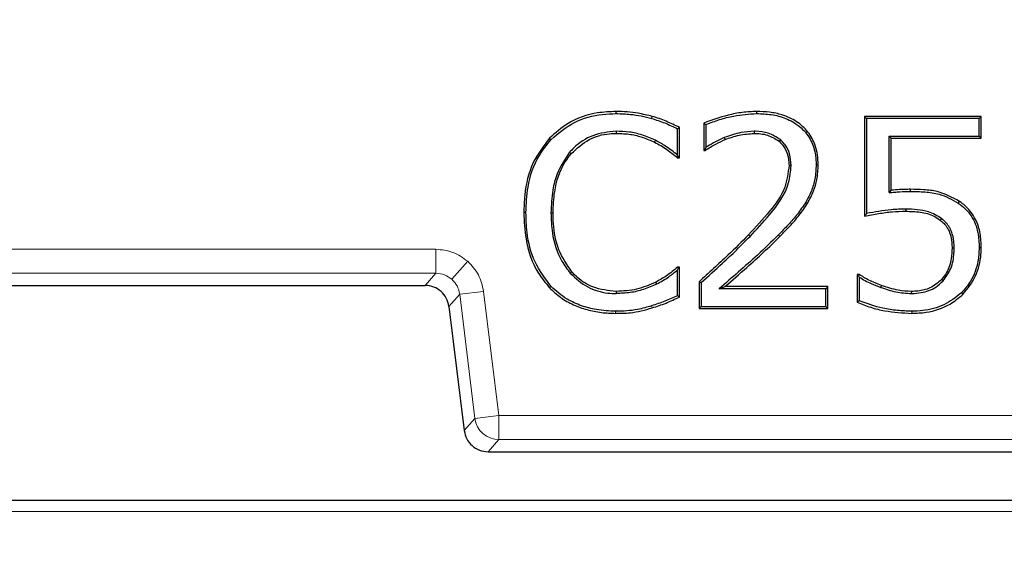
# Model space of a CAD drawing. Units: millimetres. Extents: x 0 to 420, y 0 to 297.
# Drawn here: x 140 to 146, y 120 to 123 of the extents above; entities that cross this region are included whole.
import ezdxf

# ---------------------------------------------------------------- set-up
doc = ezdxf.new("R2010")
doc.units = ezdxf.units.MM

msp = doc.modelspace()

# ---------------------------------------------------------------- linework, layer by layer
at = {"color": 7, "linetype": 'Continuous', "lineweight": 25}
for p, q in [((143.7182, 122.2308), (143.7181, 122.2433)), ((144.554, 122.2308), (144.554, 122.2433)), ((143.9293, 122.2019), (143.9326, 122.214)), ((145.8888, 122.2144), (145.1944, 122.2144)), ((145.1944, 122.2144), (145.1944, 121.6213)), ((145.1944, 122.2144), (145.2069, 122.2019)), ((145.8763, 122.2019), (145.2069, 122.2019)), ((145.2069, 122.2019), (145.2069, 121.6366)), ((145.8888, 122.2144), (145.8763, 122.2019)), ((145.8763, 122.0967), (145.8763, 122.2019)), ((145.8888, 122.0842), (145.8888, 122.2144)), ((143.7188, 122.1256), (143.7188, 122.1131)), ((144.0824, 121.9842), (144.0824, 122.1406)), ((144.0949, 121.9685), (144.0949, 122.1484)), ((144.2396, 122.1744), (144.2396, 122.0119)), ((144.2521, 122.1662), (144.2521, 122.0293)), ((144.5383, 122.1256), (144.5384, 122.1131)), ((143.3306, 122.0752), (143.3214, 122.0838)), ((143.9514, 122.0719), (143.946, 122.0607)), ((144.3612, 122.0879), (144.3657, 122.0763)), ((145.3535, 122.0842), (145.341, 122.0967)), ((145.341, 122.0967), (145.8763, 122.0967)), ((145.341, 121.7605), (145.341, 122.0967)), ((145.3535, 121.7743), (145.3535, 122.0842)), ((145.3535, 122.0842), (145.8888, 122.0842)), ((145.8888, 122.0842), (145.8763, 122.0967)), ((144.2396, 122.0119), (144.2465, 122.0188)), ((144.2396, 122.0119), (144.2486, 122.0119)), ((144.2521, 122.0293), (144.2465, 122.0188)), ((144.2465, 122.0188), (144.2486, 122.0119)), ((143.4415, 122.0008), (143.451, 121.9927)), ((144.0818, 121.9685), (144.0949, 121.9685)), ((144.0853, 121.9781), (144.0824, 121.9842)), ((144.0949, 121.9685), (144.0853, 121.9781)), ((144.7584, 121.9215), (144.7459, 121.9217)), ((145.3535, 121.7743), (145.341, 121.7605)), ((145.4677, 121.7679), (145.4677, 121.7804)), ((144.8451, 121.7033), (144.8558, 121.6968)), ((145.44, 121.6627), (145.4401, 121.6502)), ((145.7524, 121.6985), (145.7595, 121.7088)), ((143.1816, 121.6418), (143.1691, 121.6418)), ((143.3302, 121.641), (143.3427, 121.6409)), ((145.7277, 121.431), (145.7152, 121.431)), ((145.8888, 121.4319), (145.8763, 121.4319)), ((144.0824, 121.3005), (144.0861, 121.3087)), ((144.0949, 121.3175), (144.0827, 121.3175)), ((144.0949, 121.3175), (144.0861, 121.3087)), ((144.0949, 121.1394), (144.0949, 121.3175)), ((144.0824, 121.1476), (144.0824, 121.3005)), ((145.1625, 121.2741), (145.151, 121.2741)), ((145.151, 121.2741), (145.151, 121.1091)), ((145.151, 121.2741), (145.1598, 121.2653)), ((145.1598, 121.2653), (145.1635, 121.2583)), ((145.1635, 121.2583), (145.1635, 121.1172)), ((123.0687, 121.2086), (142.5823, 121.2086)), ((143.3314, 121.203), (143.3223, 121.1943)), ((143.9599, 121.2171), (143.9541, 121.2282)), ((144.2107, 121.2307), (144.2107, 121.0716)), ((144.2107, 121.2307), (144.2232, 121.2251)), ((144.2232, 121.2251), (144.2232, 121.084)), ((144.3315, 121.1893), (144.3651, 121.2017)), ((144.9649, 121.1893), (144.3315, 121.1893)), ((144.9774, 121.2017), (144.3651, 121.2017)), ((144.9774, 121.2017), (144.9649, 121.1893)), ((144.9649, 121.084), (144.9649, 121.1893)), ((144.9774, 121.0716), (144.9774, 121.2017)), ((145.2913, 121.1972), (145.2954, 121.209)), ((143.7188, 121.1728), (143.7187, 121.1603)), ((145.4752, 121.1603), (145.4751, 121.1728)), ((145.771, 121.1641), (145.7798, 121.1552)), ((142.7239, 121.0833), (142.8146, 120.3447)), ((144.2107, 121.0716), (144.2232, 121.084)), ((144.2107, 121.0716), (144.9774, 121.0716)), ((144.2232, 121.084), (144.9649, 121.084)), ((144.9649, 121.084), (144.9774, 121.0716)), ((143.7156, 121.0426), (143.7158, 121.0551)), ((145.4753, 121.0551), (145.4754, 121.0426)), ((142.8146, 120.3449), (142.8147, 120.3449)), ((142.9564, 120.2196), (142.9564, 120.2195)), ((142.9564, 120.2195), (155.5518, 120.2195)), ((146.4105, 119.9287), (134.753, 119.9287))]:
    msp.add_line(p, q, dxfattribs=at)
at = {"color": 8, "linetype": 'Continuous', "lineweight": 18}
for p, q in [((144.514, 121.5005), (144.505, 121.5092)), ((144.6824, 121.5087), (144.6912, 121.4999)), ((142.6463, 121.4238), (123.0047, 121.4238)), ((142.6463, 121.281), (142.6463, 121.4238)), ((142.741, 121.2452), (142.8355, 121.3521)), ((123.0047, 121.281), (142.6463, 121.281)), ((142.6463, 121.281), (142.5823, 121.2087)), ((142.5823, 121.2087), (123.0687, 121.2087)), ((142.5823, 121.2086), (142.5823, 121.2087)), ((142.788, 121.1557), (142.724, 121.0833)), ((142.788, 121.1557), (142.9297, 121.173)), ((142.788, 121.1557), (142.8787, 120.4173)), ((143.0204, 120.4347), (142.9297, 121.173)), ((142.724, 121.0833), (142.7239, 121.0833)), ((142.724, 121.0833), (142.8147, 120.3449)), ((143.9292, 121.0872), (143.9326, 121.0752)), ((142.8787, 120.4173), (143.0204, 120.4347)), ((143.0204, 120.4347), (143.0204, 120.2919)), ((155.4878, 120.4347), (143.0204, 120.4347)), ((142.8147, 120.3449), (142.8787, 120.4173)), ((143.0204, 120.2919), (142.9564, 120.2196)), ((143.0204, 120.2919), (155.4878, 120.2919)), ((142.9564, 120.2196), (155.5518, 120.2196)), ((134.7764, 119.864), (169.1207, 119.864))]:
    msp.add_line(p, q, dxfattribs=at)
at = {"color": 7, "linetype": 'Continuous', "lineweight": 25, "flags": 128}
for points in [[(144.0824, 122.1406), (144.0887, 122.1445), (144.0949, 122.1484)], [(144.2396, 122.1744), (144.2459, 122.1703), (144.2521, 122.1662)], [(144.6945, 122.0761), (144.6905, 122.0714), (144.6865, 122.0666)], [(144.0818, 121.9685), (144.0836, 121.9733), (144.0853, 121.9781)], [(144.907, 121.9266), (144.9133, 121.9266), (144.9195, 121.9267)], [(145.6526, 121.6065), (145.6488, 121.6016), (145.6449, 121.5966)], [(144.0861, 121.3087), (144.0844, 121.3131), (144.0827, 121.3175)], [(143.4456, 121.281), (143.4503, 121.2851), (143.455, 121.2892)], [(145.1625, 121.2741), (145.1612, 121.2697), (145.1598, 121.2653)], [(145.6619, 121.235), (145.6572, 121.2392), (145.6526, 121.2433)], [(144.0949, 121.1394), (144.0887, 121.1435), (144.0824, 121.1476)], [(145.1635, 121.1172), (145.1572, 121.1132), (145.151, 121.1091)]]:
    msp.add_lwpolyline(points, dxfattribs=at)
at = {"color": 7, "linetype": 'Continuous', "lineweight": 25}
msp.add_arc((132.8255, 92.3573), 71.4286, 327.160222, 86.885158, dxfattribs=at)
at = {"color": 8, "linetype": 'Continuous', "lineweight": 18}
msp.add_arc((143.0206, 120.4349), 0.143, 187.07028, 269.92972, dxfattribs=at)
at = {"color": 7, "linetype": 'Continuous', "lineweight": 25}
for points, knots in [([(143.7181, 122.2433), (143.6812, 122.2417), (143.5822, 122.2373), (143.4384, 122.189), (143.3567, 122.1155), (143.3214, 122.0838)], [0, 0, 0, 0, 0.2530596, 0.6775754, 1, 1, 1, 1]), ([(143.9326, 122.214), (143.9047, 122.2207), (143.8557, 122.2327), (143.7837, 122.242), (143.7401, 122.2429), (143.7181, 122.2433)], [0, 0, 0, 0, 0.396542, 0.697182, 1, 1, 1, 1]), ([(144.554, 122.2433), (144.5253, 122.2421), (144.4678, 122.2396), (144.3616, 122.2184), (144.2871, 122.1915), (144.2396, 122.1744)], [0, 0, 0, 0, 0.26625, 0.532571, 1, 1, 1, 1]), ([(144.9195, 121.9267), (144.9188, 121.9459), (144.9172, 121.9849), (144.9046, 122.0379), (144.8838, 122.0835), (144.8592, 122.1218), (144.8274, 122.155), (144.791, 122.1837), (144.7493, 122.2064), (144.6961, 122.2272), (144.6303, 122.2407), (144.5796, 122.2424), (144.554, 122.2433)], [0, 0, 0, 0, 0.105756, 0.213808, 0.29599, 0.380356, 0.462532, 0.546795, 0.633666, 0.722262, 0.859418, 1, 1, 1, 1]), ([(143.3306, 122.0752), (143.375, 122.1135), (143.4637, 122.1897), (143.6066, 122.2272), (143.6912, 122.23), (143.7182, 122.2308)], [0, 0, 0, 0, 0.4064744, 0.8104419, 1, 1, 1, 1]), ([(143.7182, 122.2308), (143.7469, 122.23), (143.7968, 122.2285), (143.8673, 122.2175), (143.9086, 122.2071), (143.9293, 122.2019)], [0, 0, 0, 0, 0.4030134, 0.7006064, 1, 1, 1, 1]), ([(143.9293, 122.2019), (143.9554, 122.1935), (144.0078, 122.1765), (144.0575, 122.1526), (144.0824, 122.1406)], [0, 0, 0, 0, 0.498096, 1, 1, 1, 1]), ([(144.0949, 122.1484), (144.0687, 122.161), (144.0292, 122.1799), (143.9747, 122.2011), (143.9467, 122.2097), (143.9326, 122.214)], [0, 0, 0, 0, 0.498246, 0.74874, 1, 1, 1, 1]), ([(144.2521, 122.1662), (144.279, 122.1762), (144.3329, 122.1963), (144.4334, 122.2223), (144.508, 122.2276), (144.554, 122.2308)], [0, 0, 0, 0, 0.277897, 0.555383, 1, 1, 1, 1]), ([(144.554, 122.2308), (144.5828, 122.2298), (144.6411, 122.2276), (144.7138, 122.2089), (144.7697, 122.1821), (144.8095, 122.1544), (144.8448, 122.1201), (144.8713, 122.0806), (144.891, 122.0382), (144.901, 121.998), (144.9062, 121.9605), (144.9067, 121.938), (144.907, 121.9266)], [0, 0, 0, 0, 0.163557, 0.331693, 0.422564, 0.5156, 0.606564, 0.70078, 0.784887, 0.871455, 0.935456, 1, 1, 1, 1]), ([(143.7188, 122.1256), (143.6712, 122.1206), (143.5786, 122.1107), (143.488, 122.0511), (143.4495, 122.0095), (143.4415, 122.0008)], [0, 0, 0, 0, 0.454757, 0.885873, 1, 1, 1, 1]), ([(143.9514, 122.0719), (143.9251, 122.0834), (143.8754, 122.1051), (143.7965, 122.1234), (143.7449, 122.1249), (143.7188, 122.1256)], [0, 0, 0, 0, 0.357675, 0.67475, 1, 1, 1, 1]), ([(144.5383, 122.1256), (144.512, 122.1239), (144.4686, 122.1209), (144.4098, 122.1054), (144.3774, 122.0938), (144.3612, 122.0879)], [0, 0, 0, 0, 0.433289, 0.71567, 1, 1, 1, 1]), ([(144.6945, 122.0761), (144.6713, 122.0907), (144.6264, 122.1189), (144.5697, 122.1252), (144.5413, 122.1256), (144.5383, 122.1256)], [0, 0, 0, 0, 0.487721, 0.945944, 1, 1, 1, 1]), ([(143.3214, 122.0838), (143.2861, 122.0373), (143.2101, 121.9376), (143.1731, 121.7778), (143.1701, 121.6767), (143.1691, 121.6418)], [0, 0, 0, 0, 0.36353, 0.78077, 1, 1, 1, 1]), ([(143.1816, 121.6418), (143.1837, 121.6927), (143.1884, 121.8101), (143.2395, 121.9632), (143.3062, 122.0452), (143.3306, 122.0752)], [0, 0, 0, 0, 0.325666, 0.752884, 1, 1, 1, 1]), ([(143.451, 121.9927), (143.4845, 122.0235), (143.5492, 122.083), (143.6498, 122.111), (143.7051, 122.1127), (143.7188, 122.1131)], [0, 0, 0, 0, 0.448765, 0.863832, 1, 1, 1, 1]), ([(143.7188, 122.1131), (143.7476, 122.1122), (143.801, 122.1104), (143.8775, 122.0908), (143.923, 122.0708), (143.946, 122.0607)], [0, 0, 0, 0, 0.36655, 0.679797, 1, 1, 1, 1]), ([(144.0824, 121.9842), (144.0713, 121.9932), (144.0489, 122.0111), (144.0063, 122.0423), (143.9726, 122.0605), (143.9514, 122.0719)], [0, 0, 0, 0, 0.272282, 0.544674, 1, 1, 1, 1]), ([(144.2486, 122.0119), (144.2587, 122.0184), (144.2789, 122.0315), (144.3171, 122.0548), (144.3469, 122.068), (144.3657, 122.0763)], [0, 0, 0, 0, 0.2699, 0.539718, 1, 1, 1, 1]), ([(144.3612, 122.0879), (144.3501, 122.0833), (144.3278, 122.0741), (144.2916, 122.054), (144.2667, 122.0384), (144.2521, 122.0293)], [0, 0, 0, 0, 0.291103, 0.582449, 1, 1, 1, 1]), ([(144.3657, 122.0763), (144.3933, 122.0862), (144.4493, 122.1061), (144.5085, 122.1108), (144.5384, 122.1131)], [0, 0, 0, 0, 0.49382, 1, 1, 1, 1]), ([(144.5384, 122.1131), (144.5518, 122.1126), (144.5784, 122.1117), (144.6306, 122.1015), (144.6643, 122.0804), (144.6865, 122.0666)], [0, 0, 0, 0, 0.253739, 0.507867, 1, 1, 1, 1]), ([(144.6865, 122.0666), (144.7, 122.052), (144.7269, 122.0229), (144.7436, 121.9701), (144.7452, 121.9361), (144.7459, 121.9217)], [0, 0, 0, 0, 0.365748, 0.73178, 1, 1, 1, 1]), ([(144.7584, 121.9215), (144.7568, 121.9451), (144.7539, 121.9889), (144.7283, 122.0423), (144.7043, 122.0663), (144.6945, 122.0761)], [0, 0, 0, 0, 0.409612, 0.759217, 1, 1, 1, 1]), ([(143.946, 122.0607), (143.9587, 122.054), (143.9841, 122.0406), (144.0301, 122.0106), (144.0615, 121.985), (144.0818, 121.9685)], [0, 0, 0, 0, 0.261502, 0.523115, 1, 1, 1, 1]), ([(143.4415, 122.0008), (143.4139, 121.9595), (143.3676, 121.8901), (143.3358, 121.7646), (143.3322, 121.6861), (143.3302, 121.641)], [0, 0, 0, 0, 0.385505, 0.647171, 1, 1, 1, 1]), ([(143.3427, 121.6409), (143.3445, 121.6827), (143.3489, 121.7872), (143.3879, 121.911), (143.4387, 121.9768), (143.451, 121.9927)], [0, 0, 0, 0, 0.3352697, 0.8395941, 1, 1, 1, 1]), ([(144.7459, 121.9217), (144.7406, 121.8776), (144.7283, 121.777), (144.6281, 121.6419), (144.5475, 121.5551), (144.505, 121.5092)], [0, 0, 0, 0, 0.268654, 0.613572, 1, 1, 1, 1]), ([(144.514, 121.5005), (144.5528, 121.5422), (144.6419, 121.6378), (144.7454, 121.7779), (144.7553, 121.8871), (144.7584, 121.9215)], [0, 0, 0, 0, 0.345857, 0.793697, 1, 1, 1, 1]), ([(144.907, 121.9266), (144.9057, 121.8983), (144.9032, 121.8455), (144.881, 121.7696), (144.8572, 121.7257), (144.8451, 121.7033)], [0, 0, 0, 0, 0.3614753, 0.6753746, 1, 1, 1, 1]), ([(144.8558, 121.6968), (144.8689, 121.7211), (144.8928, 121.7655), (144.9155, 121.8435), (144.9181, 121.8965), (144.9195, 121.9267)], [0, 0, 0, 0, 0.3424746, 0.6254887, 1, 1, 1, 1]), ([(145.4677, 121.7804), (145.4569, 121.7802), (145.4354, 121.7798), (145.3973, 121.7782), (145.3701, 121.7758), (145.3535, 121.7743)], [0, 0, 0, 0, 0.282238, 0.564485, 1, 1, 1, 1]), ([(145.7595, 121.7088), (145.7165, 121.7319), (145.6499, 121.7677), (145.5478, 121.7787), (145.4945, 121.7798), (145.4677, 121.7804)], [0, 0, 0, 0, 0.474064, 0.735378, 1, 1, 1, 1]), ([(145.341, 121.7605), (145.3517, 121.7616), (145.3732, 121.7637), (145.4154, 121.7668), (145.4469, 121.7675), (145.4677, 121.7679)], [0, 0, 0, 0, 0.254274, 0.508569, 1, 1, 1, 1]), ([(145.4677, 121.7679), (145.4963, 121.7673), (145.5537, 121.7659), (145.6533, 121.7537), (145.7155, 121.719), (145.7524, 121.6985)], [0, 0, 0, 0, 0.289464, 0.579458, 1, 1, 1, 1]), ([(144.8451, 121.7033), (144.8292, 121.6794), (144.7978, 121.6322), (144.7412, 121.5688), (144.702, 121.5288), (144.6824, 121.5087)], [0, 0, 0, 0, 0.3386469, 0.6687109, 1, 1, 1, 1]), ([(144.6912, 121.4999), (144.7113, 121.5204), (144.7512, 121.5612), (144.8083, 121.6253), (144.8399, 121.6729), (144.8558, 121.6968)], [0, 0, 0, 0, 0.3346376, 0.6658963, 1, 1, 1, 1]), ([(145.44, 121.6627), (145.4113, 121.662), (145.3578, 121.6607), (145.2802, 121.6495), (145.2314, 121.6409), (145.2069, 121.6366)], [0, 0, 0, 0, 0.3663873, 0.6828576, 1, 1, 1, 1]), ([(145.6526, 121.6065), (145.6275, 121.6219), (145.583, 121.6491), (145.5082, 121.6604), (145.4629, 121.6619), (145.44, 121.6627)], [0, 0, 0, 0, 0.391207, 0.692339, 1, 1, 1, 1]), ([(145.7524, 121.6985), (145.7666, 121.6876), (145.7955, 121.6656), (145.8294, 121.6234), (145.8552, 121.5758), (145.8687, 121.5266), (145.8754, 121.4781), (145.876, 121.4474), (145.8763, 121.4319)], [0, 0, 0, 0, 0.174262, 0.353871, 0.523074, 0.699575, 0.848986, 1, 1, 1, 1]), ([(145.8888, 121.4319), (145.8885, 121.4462), (145.888, 121.475), (145.8827, 121.5179), (145.8731, 121.5603), (145.8559, 121.6026), (145.8302, 121.6433), (145.8029, 121.6742), (145.7782, 121.6951), (145.7657, 121.7042), (145.7595, 121.7088)], [0, 0, 0, 0, 0.134704, 0.270106, 0.405024, 0.542777, 0.696606, 0.855155, 0.927405, 1, 1, 1, 1]), ([(143.1691, 121.6418), (143.1714, 121.5895), (143.1769, 121.4648), (143.2294, 121.3062), (143.2991, 121.2223), (143.3223, 121.1943)], [0, 0, 0, 0, 0.325263, 0.775108, 1, 1, 1, 1]), ([(143.3314, 121.203), (143.2961, 121.2497), (143.2242, 121.3452), (143.1863, 121.5028), (143.1829, 121.6025), (143.1816, 121.6418)], [0, 0, 0, 0, 0.367564, 0.750237, 1, 1, 1, 1]), ([(143.3302, 121.641), (143.3316, 121.6008), (143.3351, 121.5019), (143.3746, 121.3753), (143.4278, 121.3046), (143.4456, 121.281)], [0, 0, 0, 0, 0.3127, 0.770967, 1, 1, 1, 1]), ([(143.455, 121.2892), (143.4261, 121.3317), (143.3672, 121.4184), (143.3446, 121.5451), (143.3431, 121.6194), (143.3427, 121.6409)], [0, 0, 0, 0, 0.406167, 0.827869, 1, 1, 1, 1]), ([(145.1944, 121.6213), (145.2226, 121.6265), (145.2772, 121.6365), (145.3591, 121.6483), (145.4131, 121.6496), (145.4401, 121.6502)], [0, 0, 0, 0, 0.347444, 0.672759, 1, 1, 1, 1]), ([(145.2069, 121.6366), (145.2048, 121.6341), (145.2006, 121.629), (145.1965, 121.6238), (145.1944, 121.6213)], [0, 0, 0, 0, 0.5, 1, 1, 1, 1]), ([(145.4401, 121.6502), (145.4687, 121.6491), (145.5262, 121.6468), (145.5982, 121.6301), (145.6333, 121.6049), (145.6449, 121.5966)], [0, 0, 0, 0, 0.400289, 0.803189, 1, 1, 1, 1]), ([(145.6449, 121.5966), (145.6508, 121.5919), (145.6608, 121.5838), (145.6731, 121.5706), (145.681, 121.5602), (145.6908, 121.545), (145.7004, 121.5265), (145.7066, 121.5066), (145.7105, 121.4887), (145.713, 121.4731), (145.7146, 121.4548), (145.715, 121.4415), (145.7151, 121.4336), (145.7152, 121.431)], [0, 0, 0, 0, 0.122043, 0.204566, 0.288474, 0.3307, 0.49455, 0.620274, 0.662738, 0.788446, 0.8728, 0.957581, 1, 1, 1, 1]), ([(145.7277, 121.431), (145.7276, 121.4382), (145.7273, 121.4502), (145.7261, 121.4669), (145.7246, 121.4788), (145.7224, 121.4931), (145.7194, 121.5072), (145.7144, 121.5234), (145.7097, 121.5348), (145.7053, 121.5438), (145.7004, 121.553), (145.6933, 121.5645), (145.6835, 121.5777), (145.6742, 121.5879), (145.6638, 121.5975), (145.6571, 121.6028), (145.6526, 121.6065)], [0, 0, 0, 0, 0.108428, 0.180876, 0.253561, 0.289959, 0.398516, 0.471722, 0.545822, 0.583047, 0.623372, 0.704343, 0.786636, 0.87047, 0.912699, 1, 1, 1, 1]), ([(144.505, 121.5092), (144.4647, 121.4683), (144.3971, 121.3998), (144.2973, 121.3087), (144.2396, 121.2567), (144.2107, 121.2307)], [0, 0, 0, 0, 0.424675, 0.712308, 1, 1, 1, 1]), ([(144.2232, 121.2251), (144.2658, 121.2635), (144.3368, 121.3273), (144.4341, 121.4187), (144.4873, 121.4732), (144.514, 121.5005)], [0, 0, 0, 0, 0.42959, 0.714667, 1, 1, 1, 1]), ([(144.6824, 121.5087), (144.6414, 121.4685), (144.5644, 121.393), (144.4455, 121.2887), (144.3695, 121.2224), (144.3315, 121.1893)], [0, 0, 0, 0, 0.362668, 0.681303, 1, 1, 1, 1]), ([(144.3651, 121.2017), (144.4083, 121.2395), (144.4853, 121.3068), (144.5952, 121.405), (144.6592, 121.4682), (144.6912, 121.4999)], [0, 0, 0, 0, 0.3893296, 0.6945064, 1, 1, 1, 1]), ([(145.7152, 121.431), (145.7144, 121.4102), (145.7125, 121.3601), (145.6917, 121.2939), (145.6632, 121.257), (145.6526, 121.2433)], [0, 0, 0, 0, 0.309098, 0.744293, 1, 1, 1, 1]), ([(145.6619, 121.235), (145.6789, 121.2588), (145.7144, 121.3085), (145.7269, 121.38), (145.7275, 121.4212), (145.7277, 121.431)], [0, 0, 0, 0, 0.412253, 0.860248, 1, 1, 1, 1]), ([(145.8763, 121.4319), (145.8748, 121.4048), (145.8711, 121.3363), (145.8365, 121.241), (145.7903, 121.1867), (145.771, 121.1641)], [0, 0, 0, 0, 0.276179, 0.698238, 1, 1, 1, 1]), ([(145.7798, 121.1552), (145.8078, 121.1902), (145.8632, 121.2598), (145.8869, 121.3618), (145.8884, 121.4186), (145.8888, 121.4319)], [0, 0, 0, 0, 0.438067, 0.869335, 1, 1, 1, 1]), ([(144.0827, 121.3175), (144.0721, 121.3084), (144.0509, 121.2903), (144.0091, 121.2587), (143.9755, 121.24), (143.9541, 121.2282)], [0, 0, 0, 0, 0.266908, 0.533704, 1, 1, 1, 1]), ([(143.4456, 121.281), (143.4785, 121.2507), (143.5421, 121.1921), (143.6441, 121.1631), (143.702, 121.1609), (143.7187, 121.1603)], [0, 0, 0, 0, 0.432353, 0.83662, 1, 1, 1, 1]), ([(143.7188, 121.1728), (143.6714, 121.1778), (143.5879, 121.1865), (143.5011, 121.2402), (143.4658, 121.2778), (143.455, 121.2892)], [0, 0, 0, 0, 0.476925, 0.841386, 1, 1, 1, 1]), ([(143.9599, 121.2171), (143.9722, 121.2238), (143.9967, 121.2371), (144.0383, 121.2642), (144.0657, 121.2868), (144.0824, 121.3005)], [0, 0, 0, 0, 0.281838, 0.563908, 1, 1, 1, 1]), ([(145.2954, 121.209), (145.2828, 121.2138), (145.2574, 121.2233), (145.2122, 121.2434), (145.1816, 121.2623), (145.1625, 121.2741)], [0, 0, 0, 0, 0.273806, 0.547737, 1, 1, 1, 1]), ([(145.1635, 121.2583), (145.1751, 121.2512), (145.1982, 121.237), (145.2409, 121.2166), (145.2724, 121.2044), (145.2913, 121.1972)], [0, 0, 0, 0, 0.286672, 0.573025, 1, 1, 1, 1]), ([(142.677, 121.1729), (142.6632, 121.183), (142.635, 121.2037), (142.6001, 121.207), (142.5823, 121.2087)], [0, 0, 0, 0, 0.48836, 1, 1, 1, 1]), ([(143.3223, 121.1943), (143.3434, 121.1746), (143.3861, 121.1346), (143.4626, 121.0919), (143.5449, 121.0624), (143.6157, 121.0484), (143.6731, 121.0437), (143.7014, 121.043), (143.7156, 121.0426)], [0, 0, 0, 0, 0.199058, 0.404136, 0.601275, 0.80333, 0.901514, 1, 1, 1, 1]), ([(143.7158, 121.0551), (143.6966, 121.0556), (143.6581, 121.0566), (143.5895, 121.0653), (143.5104, 121.0855), (143.4354, 121.1202), (143.3753, 121.1605), (143.3461, 121.1887), (143.3314, 121.203)], [0, 0, 0, 0, 0.136076, 0.272812, 0.489293, 0.712517, 0.854906, 1, 1, 1, 1]), ([(143.9599, 121.2171), (143.9336, 121.2054), (143.8827, 121.1827), (143.8009, 121.1634), (143.7464, 121.1613), (143.7187, 121.1603)], [0, 0, 0, 0, 0.345332, 0.668471, 1, 1, 1, 1]), ([(143.9541, 121.2282), (143.9166, 121.2119), (143.8415, 121.1792), (143.7597, 121.1749), (143.7188, 121.1728)], [0, 0, 0, 0, 0.500014, 1, 1, 1, 1]), ([(145.2913, 121.1972), (145.3207, 121.1869), (145.3803, 121.166), (145.4433, 121.1622), (145.4752, 121.1603)], [0, 0, 0, 0, 0.494223, 1, 1, 1, 1]), ([(145.4751, 121.1728), (145.4484, 121.174), (145.4043, 121.176), (145.3449, 121.1924), (145.3119, 121.2034), (145.2954, 121.209)], [0, 0, 0, 0, 0.434137, 0.716227, 1, 1, 1, 1]), ([(145.6526, 121.2433), (145.6308, 121.2248), (145.5901, 121.1902), (145.5246, 121.1749), (145.4877, 121.1734), (145.4751, 121.1728)], [0, 0, 0, 0, 0.431947, 0.807295, 1, 1, 1, 1]), ([(145.4752, 121.1603), (145.4942, 121.1614), (145.5437, 121.1643), (145.6114, 121.1877), (145.6478, 121.2218), (145.6619, 121.235)], [0, 0, 0, 0, 0.277544, 0.721755, 1, 1, 1, 1]), ([(142.724, 121.0833), (142.7202, 121.1008), (142.7126, 121.135), (142.6887, 121.1605), (142.677, 121.1729)], [0, 0, 0, 0, 0.51164, 1, 1, 1, 1]), ([(144.0824, 121.1476), (144.0575, 121.136), (144.0077, 121.1127), (143.9554, 121.0957), (143.9292, 121.0872)], [0, 0, 0, 0, 0.499412, 1, 1, 1, 1]), ([(143.9326, 121.0752), (143.9604, 121.0839), (144.002, 121.0971), (144.0546, 121.1222), (144.0815, 121.1336), (144.0949, 121.1394)], [0, 0, 0, 0, 0.498272, 0.749146, 1, 1, 1, 1]), ([(145.771, 121.1641), (145.7374, 121.1378), (145.6695, 121.0847), (145.5623, 121.0579), (145.4973, 121.0558), (145.4753, 121.0551)], [0, 0, 0, 0, 0.394016, 0.795202, 1, 1, 1, 1]), ([(145.4754, 121.0426), (145.5041, 121.0438), (145.5828, 121.0471), (145.692, 121.0822), (145.7553, 121.1348), (145.7798, 121.1552)], [0, 0, 0, 0, 0.259601, 0.712601, 1, 1, 1, 1]), ([(143.7156, 121.0426), (143.7444, 121.0429), (143.7954, 121.0435), (143.868, 121.0567), (143.911, 121.069), (143.9326, 121.0752)], [0, 0, 0, 0, 0.390757, 0.69376, 1, 1, 1, 1]), ([(143.9292, 121.0872), (143.9016, 121.0792), (143.8531, 121.0653), (143.7813, 121.0558), (143.7377, 121.0554), (143.7158, 121.0551)], [0, 0, 0, 0, 0.397167, 0.696744, 1, 1, 1, 1]), ([(145.151, 121.1091), (145.1776, 121.0982), (145.2309, 121.0765), (145.3393, 121.0503), (145.4217, 121.0456), (145.4754, 121.0426)], [0, 0, 0, 0, 0.258575, 0.517159, 1, 1, 1, 1]), ([(145.4753, 121.0551), (145.4466, 121.056), (145.3892, 121.0577), (145.2834, 121.0741), (145.2099, 121.1005), (145.1635, 121.1172)], [0, 0, 0, 0, 0.269194, 0.538574, 1, 1, 1, 1])]:
    msp.add_open_spline(points, degree=3, knots=knots, dxfattribs=at)
at = {"color": 8, "linetype": 'Continuous', "lineweight": 18}
for points, knots in [([(142.8355, 121.3521), (142.8073, 121.3727), (142.7507, 121.4139), (142.6811, 121.4205), (142.6463, 121.4238)], [0, 0, 0, 0, 0.500137, 1, 1, 1, 1]), ([(142.9297, 121.173), (142.9222, 121.2072), (142.9072, 121.2755), (142.8594, 121.3266), (142.8355, 121.3521)], [0, 0, 0, 0, 0.500263, 1, 1, 1, 1]), ([(142.6463, 121.281), (142.6641, 121.2793), (142.699, 121.276), (142.7272, 121.2553), (142.741, 121.2452)], [0, 0, 0, 0, 0.5116399, 1, 1, 1, 1]), ([(142.741, 121.2452), (142.7527, 121.2328), (142.7766, 121.2073), (142.7842, 121.1731), (142.788, 121.1557)], [0, 0, 0, 0, 0.48836, 1, 1, 1, 1])]:
    msp.add_open_spline(points, degree=3, knots=knots, dxfattribs=at)
at = {"color": 7, "linetype": 'Continuous', "lineweight": 25}
msp.add_open_spline([(142.8147, 120.3449), (142.8186, 120.3281), (142.8264, 120.2943), (142.86, 120.2534), (142.9047, 120.2251), (142.9391, 120.2214), (142.9564, 120.2196)], degree=3, dxfattribs=at)

doc.saveas('drawing.dxf')
